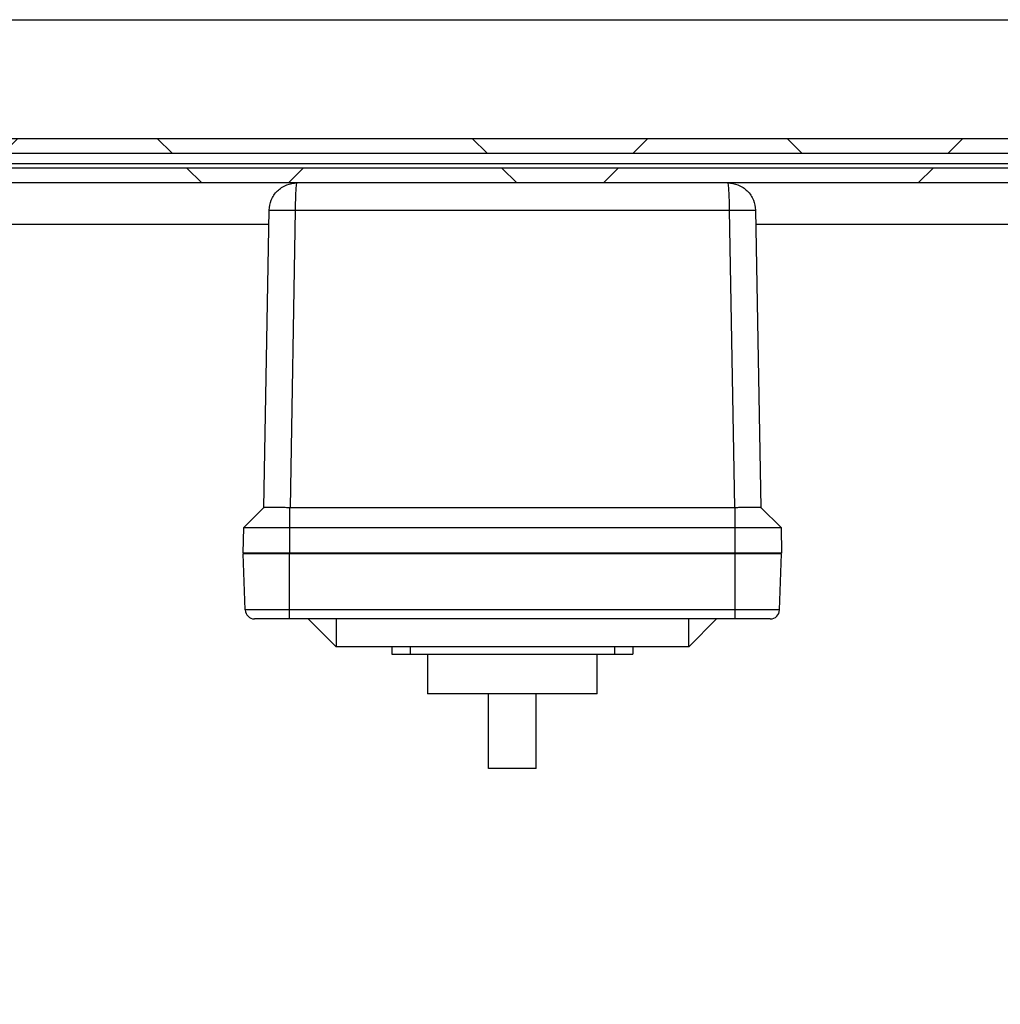
# Model space of a CAD drawing. Units: inches. Extents: x 0.1 to 16.9, y 0 to 10.9.
# Drawn here: x 8.4 to 9, y 9 to 9.6 of the extents above; entities that cross this region are included whole.
import ezdxf

# ---------------------------------------------------------------- set-up
doc = ezdxf.new("R2010")
doc.units = ezdxf.units.IN
doc.header["$MEASUREMENT"] = 0

msp = doc.modelspace()

# ---------------------------------------------------------------- hatches: boundary and pattern name
at = {"linetype": 'Continuous', "lineweight": 18}
h = msp.add_hatch(dxfattribs=at)
h.set_pattern_fill('ANSI38', angle=90, style=0)
edge = h.paths.add_edge_path(flags=0)
edge.add_arc((7.0422385, 9.4986613), 0.0083333, 90, 180)
edge.add_line((7.0339052, 9.4986613), (7.0339052, 9.4962447))
edge.add_line((7.0339052, 9.4962447), (7.0339052, 7.404578))
edge.add_line((7.0339052, 7.404578), (7.0339052, 7.4021613))
edge.add_arc((7.0422385, 7.4021613), 0.0083333, 180, 270)
edge.add_line((7.0422385, 7.393828), (7.0446552, 7.393828))
edge.add_line((7.0446552, 7.393828), (10.0714826, 7.393828))
edge.add_line((10.0714826, 7.393828), (10.0720719, 7.393828))
edge.add_arc((10.0720719, 7.4021613), 0.0083333, 270, 360)
edge.add_line((10.0804052, 7.4021613), (10.0804052, 7.4027506))
edge.add_line((10.0804052, 7.4027506), (10.0804052, 9.4980721))
edge.add_line((10.0804052, 9.4980721), (10.0804052, 9.4986613))
edge.add_arc((10.0720719, 9.4986613), 0.0083333, 0, 90)
edge.add_line((10.0720719, 9.5069947), (10.0714826, 9.5069947))
edge.add_line((10.0714826, 9.5069947), (9.7394168, 9.5069947))
edge.add_line((9.7394168, 9.5069947), (9.7394168, 9.4986613))
edge.add_line((9.7394168, 9.4986613), (10.0714826, 9.4986613))
edge.add_line((10.0714826, 9.4986613), (10.0720719, 9.4986613))
edge.add_line((10.0720719, 9.4986613), (10.0720719, 9.4980721))
edge.add_line((10.0720719, 9.4980721), (10.0720719, 7.4027506))
edge.add_line((10.0720719, 7.4027506), (10.0720719, 7.4021613))
edge.add_line((10.0720719, 7.4021613), (10.0714826, 7.4021613))
edge.add_line((10.0714826, 7.4021613), (7.0446552, 7.4021613))
edge.add_line((7.0446552, 7.4021613), (7.0422385, 7.4021613))
edge.add_line((7.0422385, 7.4021613), (7.0422385, 7.404578))
edge.add_line((7.0422385, 7.404578), (7.0422385, 9.4962447))
edge.add_line((7.0422385, 9.4962447), (7.0422385, 9.4986613))
edge.add_line((7.0422385, 9.4986613), (7.0446552, 9.4986613))
edge.add_line((7.0446552, 9.4986613), (7.3748936, 9.4986613))
edge.add_line((7.3748936, 9.4986613), (7.3748936, 9.5069947))
edge.add_line((7.3748936, 9.5069947), (7.0446552, 9.5069947))
edge.add_line((7.0446552, 9.5069947), (7.0422385, 9.5069947))
h = msp.add_hatch(dxfattribs=at)
h.set_pattern_fill('ANSI38', angle=90, style=0)
h.paths.add_polyline_path([(7.4060834, 9.4986613), (9.708227, 9.4986613), (9.708227, 9.5069947), (7.4060834, 9.5069947)], flags=0)
h = msp.add_hatch(dxfattribs=at)
h.set_pattern_fill('ANSI38', style=0)
h.paths.add_polyline_path([(7.4112993, 9.4819947), (9.7030111, 9.4819947), (9.7030111, 9.490328), (7.4112993, 9.490328)], flags=0)

# ---------------------------------------------------------------- linework, layer by layer
at = {"color": 7, "linetype": 'Continuous', "lineweight": 25}
for p, q in [((7.0699885, 9.5736613), (10.0443219, 9.5736613)), ((7.4060834, 9.5069947), (9.708227, 9.5069947)), ((7.4060834, 9.4986613), (9.708227, 9.4986613)), ((9.7030111, 9.490328), (7.4112993, 9.490328)), ((9.7030111, 9.4819947), (7.4112993, 9.4819947)), ((8.5843811, 9.299803), (8.5872933, 9.4666424)), ((8.6019494, 9.4666424), (8.5990372, 9.299803)), ((8.6019494, 9.4666424), (8.8456943, 9.4666424)), ((8.8486065, 9.299803), (8.8456943, 9.4666424)), ((8.8603504, 9.4666424), (8.8632626, 9.299803)), ((8.5730311, 9.288453), (8.5843827, 9.2998046)), ((8.5988219, 9.2998046), (8.5988219, 9.288453)), ((8.5990372, 9.299803), (8.8486065, 9.299803)), ((8.8488219, 9.288453), (8.8488219, 9.2998046)), ((8.863261, 9.2998046), (8.8746126, 9.288453)), ((8.5727802, 9.274078), (8.5730311, 9.288453)), ((8.5730311, 9.288453), (8.5988219, 9.288453)), ((8.5988219, 9.288453), (8.5988219, 9.274078)), ((8.5988219, 9.288453), (8.8488219, 9.288453)), ((8.8488219, 9.274078), (8.8488219, 9.288453)), ((8.8488219, 9.288453), (8.8746126, 9.288453)), ((8.8746126, 9.288453), (8.8748635, 9.274078)), ((8.5738755, 9.2422296), (8.5727779, 9.2736613)), ((8.5988177, 9.2736613), (8.5727779, 9.2736613)), ((8.5988219, 9.274078), (8.5727802, 9.274078)), ((8.583676, 9.274078), (8.5837052, 9.2736613)), ((8.5914469, 9.274078), (8.5914469, 9.2736613)), ((8.5988177, 9.2422296), (8.5988177, 9.2736613)), ((8.848826, 9.2736613), (8.5988177, 9.2736613)), ((8.8488219, 9.274078), (8.5988219, 9.274078)), ((8.6061969, 9.2736613), (8.6061969, 9.274078)), ((8.6253427, 9.274078), (8.6253718, 9.2736613)), ((8.822301, 9.274078), (8.8222719, 9.2736613)), ((8.8414469, 9.274078), (8.8414469, 9.2736613)), ((8.8748635, 9.274078), (8.8488219, 9.274078)), ((8.848826, 9.2422296), (8.848826, 9.2736613)), ((8.8748659, 9.2736613), (8.848826, 9.2736613)), ((8.8561969, 9.2736613), (8.8561969, 9.274078)), ((8.8639677, 9.274078), (8.8639386, 9.2736613)), ((8.8737682, 9.2422296), (8.8748659, 9.2736613)), ((8.5988177, 9.2422296), (8.5738755, 9.2422296)), ((8.848826, 9.2422296), (8.5988177, 9.2422296)), ((8.5988177, 9.237203), (8.5988177, 9.2422296)), ((8.8737682, 9.2422296), (8.848826, 9.2422296)), ((8.848826, 9.237203), (8.848826, 9.2422296)), ((8.848826, 9.237203), (8.5988177, 9.237203)), ((8.6248594, 9.221578), (8.6092344, 9.237203)), ((8.6248594, 9.237203), (8.6248594, 9.221578)), ((8.8227844, 9.221578), (8.8227844, 9.237203)), ((8.8384094, 9.237203), (8.8227844, 9.221578)), ((8.8227844, 9.221578), (8.6248594, 9.221578)), ((8.6561135, 9.221578), (8.6561135, 9.2174113)), ((8.6561135, 9.2174113), (8.6665302, 9.2174113)), ((8.6665302, 9.221578), (8.6665302, 9.2174113)), ((8.6665302, 9.2174113), (8.7811135, 9.2174113)), ((8.6762497, 9.2174113), (8.6762497, 9.1951016)), ((8.771394, 9.1951016), (8.771394, 9.2174113)), ((8.7811135, 9.221578), (8.7811135, 9.2174113)), ((8.7811135, 9.2174113), (8.7915302, 9.2174113)), ((8.7915302, 9.221578), (8.7915302, 9.2174113)), ((8.7238219, 9.1951016), (8.6762497, 9.1951016)), ((8.7104247, 9.1531069), (8.7104247, 9.1951016)), ((8.771394, 9.1951016), (8.7238219, 9.1951016)), ((8.7372191, 9.1531069), (8.7372191, 9.1951016)), ((8.7372191, 9.1531069), (8.7104247, 9.1531069))]:
    msp.add_line(p, q, dxfattribs=at)
at = {"color": 8, "linetype": 'Continuous', "lineweight": 25}
for p, q in [((9.710045, 9.4927447), (7.4049485, 9.4927447)), ((8.5871555, 9.4587447), (8.4423635, 9.4587447)), ((9.1730509, 9.4587447), (8.8604883, 9.4587447)), ((8.611176, 9.2736613), (8.611176, 9.274078)), ((8.642426, 9.274078), (8.642426, 9.2736613)), ((8.8052177, 9.274078), (8.8052177, 9.2736613)), ((8.8364677, 9.274078), (8.8364677, 9.2736613))]:
    msp.add_line(p, q, dxfattribs=at)
at = {"color": 7, "linetype": 'Continuous', "lineweight": 25}
for centre, start, end in [((8.5790807, 9.2424113), 182, 270), ((8.8685631, 9.2424113), 270, 358)]:
    msp.add_arc(centre, 0.0052083, start, end, dxfattribs=at)
for centre, major_axis, start_param, end_param in [((8.5993021, 9.314724), (0.005852, 0.0137865), 3.5193717, 3.5340633), ((8.8483416, 9.314724), (-0.005852, 0.0137865), 2.74912201, 2.7638136)]:
    msp.add_ellipse(centre, major_axis=major_axis, ratio=0.97519555, start_param=start_param, end_param=end_param, dxfattribs=at)
for points, knots in [([(8.5872933, 9.4666424), (8.5875434, 9.4686027), (8.5880581, 9.4726363), (8.5910757, 9.4769145), (8.5943126, 9.4795315), (8.5979168, 9.4814682), (8.6009715, 9.4817899), (8.6029159, 9.4819947)], [0, 0, 0, 0, 0.24253238, 0.49903377, 0.62261727, 0.75977529, 1, 1, 1, 1]), ([(8.6029159, 9.4819947), (8.6027956, 9.4817899), (8.6026065, 9.4814682), (8.602384, 9.4795316), (8.602183, 9.4769146), (8.6019986, 9.4726363), (8.6019655, 9.4686027), (8.6019494, 9.4666424)], [0, 0, 0, 0, 0.2402247, 0.37737746, 0.50096623, 0.75746533, 1, 1, 1, 1]), ([(8.8456943, 9.4666424), (8.8456782, 9.4686027), (8.8456452, 9.4726363), (8.8454607, 9.4769145), (8.8452597, 9.4795315), (8.8450373, 9.4814682), (8.8448482, 9.4817899), (8.8447278, 9.4819947)], [0, 0, 0, 0, 0.242532383, 0.499033767, 0.622617266, 0.759775293, 1, 1, 1, 1]), ([(8.8447278, 9.4819947), (8.8466723, 9.4817899), (8.8497269, 9.4814682), (8.8533311, 9.4795316), (8.856568, 9.4769146), (8.8595857, 9.4726363), (8.8601003, 9.4686027), (8.8603504, 9.4666424)], [0, 0, 0, 0, 0.240224704, 0.377377454, 0.500966233, 0.757465331, 1, 1, 1, 1]), ([(8.5843827, 9.2998046), (8.584423, 9.2998148), (8.5845043, 9.2998352), (8.5850432, 9.2998604), (8.5859438, 9.2998804), (8.5872562, 9.2998924), (8.5889144, 9.2998955), (8.5908444, 9.2998895), (8.5930252, 9.2998746), (8.5951308, 9.2998535), (8.5970869, 9.2998297), (8.5982409, 9.299813), (8.5988219, 9.2998046)], [0, 0, 0, 0, 0.09394894, 0.18993871, 0.2978147, 0.4088191, 0.51669479, 0.62769889, 0.73557449, 0.84657848, 0.92275245, 1, 1, 1, 1]), ([(8.8488219, 9.2998046), (8.8495286, 9.2998148), (8.8509574, 9.2998352), (8.8531442, 9.2998604), (8.8553445, 9.2998804), (8.8574379, 9.2998924), (8.8592989, 9.2998955), (8.8608403, 9.2998895), (8.8620487, 9.2998746), (8.8627812, 9.2998535), (8.8631753, 9.2998297), (8.8632323, 9.299813), (8.863261, 9.2998046)], [0, 0, 0, 0, 0.09394894, 0.18993871, 0.2978147, 0.4088191, 0.51669479, 0.62769889, 0.73557449, 0.84657848, 0.92275245, 1, 1, 1, 1]), ([(8.5988177, 9.237203), (8.5963349, 9.237203), (8.5925154, 9.237203), (8.5879203, 9.237203), (8.5847583, 9.237203), (8.582211, 9.237203), (8.5797499, 9.237203), (8.5793443, 9.237203), (8.5790807, 9.237203)], [0, 0, 0, 0, 0.23945684, 0.36836066, 0.5, 0.63163934, 0.76054316, 1, 1, 1, 1]), ([(8.8685631, 9.237203), (8.8682994, 9.237203), (8.8678939, 9.237203), (8.8654327, 9.237203), (8.8628854, 9.237203), (8.8597234, 9.237203), (8.8551283, 9.237203), (8.8513089, 9.237203), (8.848826, 9.237203)], [0, 0, 0, 0, 0.23945684, 0.36836066, 0.5, 0.63163934, 0.76054316, 1, 1, 1, 1])]:
    msp.add_open_spline(points, degree=3, knots=knots, dxfattribs=at)
for points in [[(8.5872933, 9.4666424), (8.5875141, 9.466672), (8.5879557, 9.4667314), (8.5913451, 9.4667567), (8.596189, 9.4667314), (8.6000293, 9.466672), (8.6019494, 9.4666424)], [(8.8456943, 9.4666424), (8.8476144, 9.466672), (8.8514547, 9.4667314), (8.8562986, 9.4667567), (8.859688, 9.4667314), (8.8601296, 9.466672), (8.8603504, 9.4666424)]]:
    msp.add_open_spline(points, degree=3, dxfattribs=at)

doc.saveas('drawing.dxf')
